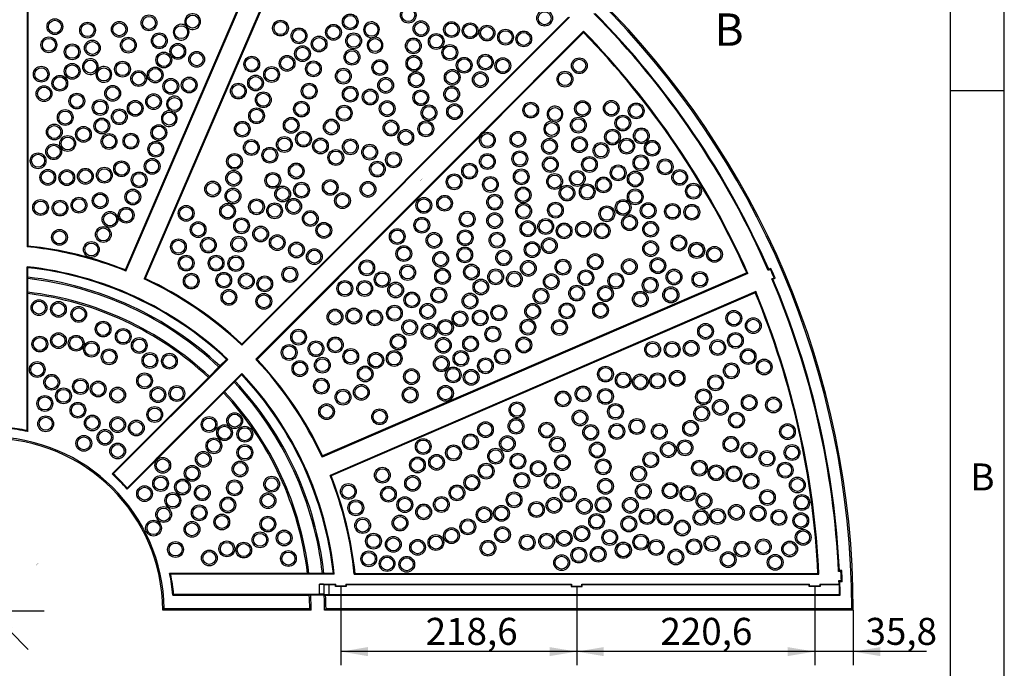
# Paper-space layout 'Layout1' of a CAD drawing. Units: millimetres. Extents: x 15 to 415, y 5 to 292.
# Drawn here: x 324 to 415, y 95 to 155 of the extents above; entities that cross this region are included whole.
import ezdxf
from ezdxf.enums import TextEntityAlignment as Align
from ezdxf.lldxf.tags import DXFTag

# ---------------------------------------------------------------- set-up
doc = ezdxf.new("R2010")
doc.units = ezdxf.units.MM
doc.layers.add('200793_-_TRÆHULS', color=7, linetype='Continuous')
doc.layers.add('Default', color=7, linetype='Continuous')
doc.styles.add('SEACAD_Solid_Edge_ISO', font='seiso.ttf')
tags = doc.linetypes.add('CENTER2', pattern=[28.575, 19.05, -3.175, 3.175, -3.175]).pattern_tags.tags
tags[10:11] = [DXFTag(74, 4), DXFTag(75, 0), DXFTag(340, '0'), DXFTag(46, 0.0), DXFTag(50, 0.0), DXFTag(44, 0.0), DXFTag(45, 0.0)]
tags[8:9] = [DXFTag(74, 4), DXFTag(75, 0), DXFTag(340, '0'), DXFTag(46, 0.0), DXFTag(50, 0.0), DXFTag(44, 0.0), DXFTag(45, 0.0)]
tags[6:7] = [DXFTag(74, 4), DXFTag(75, 0), DXFTag(340, '0'), DXFTag(46, 0.0), DXFTag(50, 0.0), DXFTag(44, 0.0), DXFTag(45, 0.0)]
tags[4:5] = [DXFTag(74, 4), DXFTag(75, 0), DXFTag(340, '0'), DXFTag(46, 0.0), DXFTag(50, 0.0), DXFTag(44, 0.0), DXFTag(45, 0.0)]
doc.dimstyles.new('ISO', dxfattribs={"dimtxt": 2.5, "dimasz": 2.5, "dimexe": 1.25, "dimexo": 0, "dimgap": 1.25, "dimtad": 1, "dimlfac": 10, "dimtxsty": 'SEACAD_Solid_Edge_ISO', "dimblk1": '_SE_FILLED', "dimblk2": '_SE_FILLED', "dimsah": 1, "dimcen": 1.25, "dimadec": 0, "dimazin": 0, "dimtfac": 1, "dimtofl": 0, "dimtmove": 0, "dimatfit": 3, "dimfxl": 0, "dimtolj": 1, "dimarcsym": 0})

# ---------------------------------------------------------------- blocks, each defined once
blk = doc.blocks.new('SE11')
at = {"layer": '200793_-_TRÆHULS', "color": 7, "linetype": 'Continuous'}
for p, q in [((324.424, 177.085), (324.424, 134.031)), ((324.503, 177.003), (324.503, 134.102)), ((333.542, 131.886), (350.493, 171.195)), ((333.584, 131.785), (350.596, 171.237)), ((352.289, 170.508), (335.276, 131.055)), ((352.329, 170.403), (335.378, 131.094)), ((344.327, 125.021), (374.597, 155.291)), ((344.329, 124.912), (374.709, 155.292)), ((339.163, 154.472), (339.308, 154.314)), ((345.741, 123.607), (376.011, 153.877)), ((356.469, 153.406), (356.556, 153.426)), ((366.701, 144.678), (376.012, 153.989)), ((376.012, 153.989), (376.011, 153.877)), ((330.856, 150.25), (330.975, 150.456)), ((337.699, 146.627), (337.986, 146.525)), ((373.392, 145.585), (373.012, 145.672)), ((345.632, 123.609), (366.318, 144.295)), ((324.424, 134.031), (324.503, 134.102)), ((330.149, 132.948), (330.155, 132.946)), ((324.424, 132.179), (324.503, 132.091)), ((324.424, 117.015), (324.424, 132.179)), ((324.503, 131.217), (324.503, 132.091)), ((333.584, 131.785), (333.542, 131.886)), ((391.228, 131.569), (351.775, 114.556)), ((391.124, 131.609), (351.814, 114.658)), ((391.228, 131.569), (391.124, 131.609)), ((393.163, 131.944), (393.122, 131.841)), ((393.325, 131.928), (393.122, 131.841)), ((393.366, 132.032), (393.163, 131.944)), ((393.325, 131.928), (393.366, 132.032)), ((324.5, 129.689), (324.5, 131.223)), ((324.5, 131.223), (324.503, 131.217)), ((335.276, 131.055), (335.378, 131.094)), ((393.456, 131.067), (393.659, 131.155)), ((393.456, 131.067), (393.559, 131.026)), ((393.559, 131.026), (393.762, 131.113)), ((393.659, 131.155), (393.762, 131.113)), ((324.503, 129.694), (324.5, 129.689)), ((324.503, 116.919), (324.503, 129.694)), ((391.957, 129.876), (352.505, 112.864)), ((391.916, 129.773), (352.606, 112.822)), ((391.957, 129.876), (391.916, 129.773)), ((344.329, 124.912), (344.327, 125.021)), ((343.025, 123.608), (332.41, 112.993)), ((342.912, 123.606), (342.298, 122.992)), ((343.025, 123.608), (342.912, 123.606)), ((345.632, 123.609), (345.741, 123.607)), ((336.559, 114.536), (344.328, 122.305)), ((342.304, 122.993), (341.226, 121.916)), ((342.298, 122.992), (342.304, 122.993)), ((344.328, 122.305), (344.326, 122.192)), ((341.228, 121.922), (332.296, 112.99)), ((341.226, 121.916), (341.228, 121.922)), ((342.636, 120.506), (343.713, 121.584)), ((343.712, 121.578), (344.326, 122.192)), ((343.713, 121.584), (343.712, 121.578)), ((333.71, 111.576), (342.642, 120.507)), ((342.642, 120.507), (342.636, 120.506)), ((324.424, 117.015), (324.503, 116.919)), ((333.713, 111.69), (336.255, 114.232)), ((351.775, 114.556), (351.814, 114.658)), ((332.41, 112.993), (332.296, 112.99)), ((352.505, 112.864), (352.606, 112.822)), ((333.713, 111.69), (333.71, 111.576)), ((399.713, 104.038), (399.639, 103.957)), ((399.935, 104.046), (399.713, 104.038)), ((399.86, 103.965), (399.935, 104.046)), ((350.414, 103.783), (337.639, 103.783)), ((337.735, 103.704), (337.639, 103.783)), ((352.899, 103.704), (337.735, 103.704)), ((350.409, 103.78), (350.414, 103.783)), ((351.943, 103.78), (350.409, 103.78)), ((352.811, 103.783), (351.937, 103.783)), ((351.937, 103.783), (351.943, 103.78)), ((352.899, 103.704), (352.811, 103.783)), ((354.751, 103.704), (354.822, 103.783)), ((354.751, 103.704), (397.805, 103.704)), ((354.822, 103.783), (397.723, 103.783)), ((397.805, 103.704), (397.723, 103.783)), ((399.86, 103.965), (399.639, 103.957)), ((351.534, 102.783), (353.035, 102.783)), ((351.534, 101.861), (351.534, 102.783)), ((351.967, 101.848), (351.967, 102.77)), ((352.4, 102.757), (353.008, 102.757)), ((352.4, 102.757), (352.4, 101.835)), ((353.035, 102.783), (353.008, 102.757)), ((353.008, 102.583), (353.008, 102.757)), ((353.008, 102.583), (353.035, 102.609)), ((354.008, 102.583), (353.008, 102.583)), ((353.035, 102.609), (353.035, 102.783)), ((353.982, 102.609), (353.035, 102.609)), ((353.982, 102.783), (374.893, 102.783)), ((353.982, 102.783), (353.982, 102.609)), ((354.008, 102.757), (353.982, 102.783)), ((354.008, 102.583), (353.982, 102.609)), ((354.008, 102.757), (374.867, 102.757)), ((354.008, 102.757), (354.008, 102.583)), ((374.867, 102.757), (374.893, 102.783)), ((374.867, 102.757), (374.867, 102.583)), ((374.867, 102.583), (374.893, 102.609)), ((374.867, 102.583), (375.867, 102.583)), ((374.893, 102.783), (374.893, 102.609)), ((374.893, 102.609), (375.841, 102.609)), ((375.841, 102.783), (396.95, 102.783)), ((375.841, 102.783), (375.867, 102.757)), ((375.841, 102.609), (375.841, 102.783)), ((375.867, 102.583), (375.841, 102.609)), ((375.867, 102.757), (396.923, 102.757)), ((375.867, 102.583), (375.867, 102.757)), ((396.95, 102.783), (396.923, 102.757)), ((396.923, 102.583), (396.923, 102.757)), ((396.923, 102.583), (396.95, 102.609)), ((397.923, 102.583), (396.923, 102.583)), ((396.95, 102.609), (396.95, 102.783)), ((397.897, 102.609), (396.95, 102.609)), ((397.897, 102.783), (399.685, 102.783)), ((397.897, 102.783), (397.897, 102.609)), ((397.923, 102.757), (397.897, 102.783)), ((397.923, 102.583), (397.897, 102.609)), ((397.923, 102.757), (399.712, 102.757)), ((397.923, 102.757), (397.923, 102.583)), ((399.673, 103.115), (399.895, 103.123)), ((399.673, 103.115), (399.755, 103.039)), ((399.712, 102.757), (399.685, 102.783)), ((399.755, 103.039), (399.976, 103.047)), ((399.895, 103.123), (399.976, 103.047)), ((338.008, 101.861), (337.937, 101.783)), ((337.937, 101.783), (350.584, 101.783)), ((338.008, 101.861), (351.534, 101.861)), ((350.578, 101.786), (352.103, 101.786)), ((350.584, 101.783), (350.578, 101.786)), ((352.103, 101.786), (352.098, 101.783)), ((352.098, 101.783), (399.789, 101.783)), ((352.4, 101.835), (399.735, 101.835)), ((399.735, 101.835), (399.789, 101.783)), ((337.133, 100.514), (337.003, 100.383)), ((350.621, 100.514), (337.133, 100.514)), ((400.871, 100.514), (352.133, 100.514)), ((400.871, 100.514), (401.003, 100.383)), ((350.753, 100.383), (337.003, 100.383)), ((401.003, 100.383), (352.003, 100.383))]:
    blk.add_line(p, q, dxfattribs=at)
for centre, radius in [((359.756, 155.483), 0.731), ((359.756, 155.483), 0.6), ((327.005, 154.411), 0.731), ((335.723, 154.766), 0.731), ((335.723, 154.766), 0.6), ((339.769, 154.882), 0.6), ((354.378, 154.857), 0.731), ((354.378, 154.857), 0.6), ((372.397, 155.199), 0.731), ((372.397, 155.199), 0.6), ((327.005, 154.411), 0.6), ((330.032, 154.095), 0.731), ((330.032, 154.095), 0.6), ((332.971, 154.169), 0.731), ((332.971, 154.169), 0.6), ((338.703, 153.904), 0.6), ((347.912, 154.282), 0.731), ((347.912, 154.282), 0.6), ((349.632, 153.56), 0.731), ((352.823, 153.896), 0.731), ((352.823, 153.896), 0.6), ((356.348, 154.127), 0.6), ((360.934, 154.225), 0.731), ((360.934, 154.225), 0.6), ((363.764, 154.145), 0.731), ((363.764, 154.145), 0.6), ((365.488, 154.037), 0.731), ((365.488, 154.037), 0.6), ((367.05, 153.822), 0.731), ((367.05, 153.822), 0.6), ((326.446, 152.732), 0.731), ((326.446, 152.732), 0.6), ((333.815, 152.704), 0.731), ((336.678, 153.109), 0.731), ((336.678, 153.109), 0.6), ((349.632, 153.56), 0.6), ((351.488, 152.807), 0.731), ((351.488, 152.807), 0.6), ((354.696, 153.103), 0.731), ((354.696, 153.103), 0.6), ((360.224, 152.633), 0.731), ((362.348, 153.045), 0.731), ((362.348, 153.045), 0.6), ((368.774, 153.444), 0.731), ((368.774, 153.444), 0.6), ((370.458, 153.28), 0.731), ((370.458, 153.28), 0.6), ((328.604, 152.084), 0.731), ((328.604, 152.084), 0.6), ((330.478, 152.442), 0.731), ((330.478, 152.442), 0.6), ((333.815, 152.704), 0.6), ((338.392, 152.125), 0.731), ((338.392, 152.125), 0.6), ((349.956, 151.916), 0.731), ((349.956, 151.916), 0.6), ((356.676, 152.705), 0.6), ((360.224, 152.633), 0.6), ((363.605, 152.022), 0.731), ((363.605, 152.022), 0.6), ((337.104, 151.325), 0.731), ((337.104, 151.325), 0.6), ((340.144, 151.393), 0.731), ((340.144, 151.393), 0.6), ((345.248, 150.949), 0.731), ((345.248, 150.949), 0.6), ((348.522, 151.024), 0.731), ((348.522, 151.024), 0.6), ((354.537, 151.587), 0.731), ((354.537, 151.587), 0.6), ((360.278, 151.015), 0.731), ((360.278, 151.015), 0.6), ((364.941, 150.842), 0.731), ((366.903, 151.123), 0.731), ((366.903, 151.123), 0.6), ((368.519, 150.8), 0.731), ((375.61, 150.797), 0.731), ((325.739, 150.013), 0.731), ((325.739, 150.013), 0.6), ((328.608, 150.281), 0.731), ((328.608, 150.281), 0.6), ((330.29, 150.714), 0.6), ((331.54, 149.992), 0.6), ((333.269, 150.481), 0.731), ((333.269, 150.481), 0.6), ((336.305, 149.944), 0.731), ((347.088, 149.985), 0.731), ((347.088, 149.985), 0.6), ((350.963, 150.505), 0.731), ((350.963, 150.505), 0.6), ((357.113, 150.626), 0.731), ((357.113, 150.626), 0.6), ((364.941, 150.842), 0.6), ((368.519, 150.8), 0.6), ((375.61, 150.797), 0.6), ((327.455, 149.174), 0.731), ((327.455, 149.174), 0.6), ((334.767, 149.607), 0.731), ((334.767, 149.607), 0.6), ((336.305, 149.944), 0.6), ((339.451, 149.008), 0.731), ((345.605, 149.193), 0.731), ((345.605, 149.193), 0.6), ((353.74, 149.832), 0.731), ((353.74, 149.832), 0.6), ((357.66, 148.985), 0.731), ((360.494, 149.505), 0.731), ((360.494, 149.505), 0.6), ((363.833, 149.721), 0.731), ((363.833, 149.721), 0.6), ((366.433, 149.505), 0.731), ((366.433, 149.505), 0.6), ((374.277, 149.555), 0.731), ((374.277, 149.555), 0.6), ((325.997, 148.216), 0.731), ((325.997, 148.216), 0.6), ((332.362, 148.245), 0.731), ((332.362, 148.245), 0.6), ((337.747, 148.886), 0.731), ((337.747, 148.886), 0.6), ((339.451, 149.008), 0.6), ((344.01, 148.448), 0.731), ((344.01, 148.448), 0.6), ((350.575, 148.449), 0.731), ((350.575, 148.449), 0.6), ((354.378, 148.158), 0.731), ((354.378, 148.158), 0.6), ((357.66, 148.985), 0.6), ((363.779, 148.157), 0.731), ((363.779, 148.157), 0.6), ((329.034, 147.524), 0.731), ((329.034, 147.524), 0.6), ((336.152, 147.468), 0.731), ((336.152, 147.468), 0.6), ((338.083, 147.25), 0.6), ((346.318, 147.647), 0.731), ((346.318, 147.647), 0.6), ((356.223, 147.896), 0.731), ((356.223, 147.896), 0.6), ((360.925, 147.834), 0.731), ((360.925, 147.834), 0.6), ((331.197, 146.928), 0.731), ((331.197, 146.928), 0.6), ((334.449, 146.848), 0.731), ((334.449, 146.848), 0.6), ((349.854, 146.783), 0.731), ((349.854, 146.783), 0.6), ((353.82, 146.403), 0.731), ((353.82, 146.403), 0.6), ((357.8, 146.819), 0.731), ((357.8, 146.819), 0.6), ((361.679, 146.431), 0.731), ((361.679, 146.431), 0.6), ((364.049, 146.539), 0.731), ((364.049, 146.539), 0.6), ((371.107, 146.69), 0.731), ((371.107, 146.69), 0.6), ((375.908, 146.826), 0.731), ((375.908, 146.826), 0.6), ((378.571, 146.849), 0.731), ((378.571, 146.849), 0.6), ((380.883, 146.615), 0.731), ((380.883, 146.615), 0.6), ((327.96, 146.001), 0.731), ((327.96, 146.001), 0.6), ((332.978, 146.072), 0.731), ((332.978, 146.072), 0.6), ((337.602, 145.903), 0.6), ((345.695, 146.165), 0.731), ((345.695, 146.165), 0.6), ((373.359, 146.315), 0.6), ((375.516, 145.294), 0.731), ((379.644, 145.487), 0.731), ((379.644, 145.487), 0.6), ((326.946, 144.657), 0.731), ((326.946, 144.657), 0.6), ((329.648, 144.444), 0.731), ((331.352, 145.22), 0.731), ((331.352, 145.22), 0.6), ((336.641, 144.604), 0.731), ((336.641, 144.604), 0.6), ((344.37, 144.917), 0.731), ((344.37, 144.917), 0.6), ((348.91, 145.283), 0.731), ((348.91, 145.283), 0.6), ((352.625, 145.127), 0.731), ((352.625, 145.127), 0.6), ((358.159, 145.025), 0.731), ((358.159, 145.025), 0.6), ((361.384, 144.953), 0.731), ((361.384, 144.953), 0.6), ((373.045, 144.941), 0.6), ((375.516, 145.294), 0.6), ((328.192, 143.597), 0.731), ((328.192, 143.597), 0.6), ((329.648, 144.444), 0.6), ((332.021, 143.786), 0.731), ((332.021, 143.786), 0.6), ((334.047, 143.819), 0.731), ((334.047, 143.819), 0.6), ((348.272, 143.505), 0.731), ((350.05, 144.003), 0.731), ((350.05, 144.003), 0.6), ((359.521, 144.164), 0.731), ((359.521, 144.164), 0.6), ((367.089, 143.908), 0.731), ((367.089, 143.908), 0.6), ((369.92, 143.986), 0.731), ((369.92, 143.986), 0.6), ((375.633, 143.489), 0.731), ((378.687, 144.191), 0.731), ((378.687, 144.191), 0.6), ((381.356, 144.3), 0.731), ((381.356, 144.3), 0.6), ((326.894, 142.833), 0.731), ((326.894, 142.833), 0.6), ((336.353, 143.064), 0.731), ((336.353, 143.064), 0.6), ((345.214, 143.22), 0.731), ((345.214, 143.22), 0.6), ((348.272, 143.505), 0.6), ((351.615, 143.362), 0.731), ((351.615, 143.362), 0.6), ((354.389, 143.291), 0.731), ((354.389, 143.291), 0.6), ((356.18, 142.792), 0.731), ((356.18, 142.792), 0.6), ((372.849, 143.331), 0.731), ((372.849, 143.331), 0.6), ((375.633, 143.489), 0.6), ((377.618, 142.951), 0.731), ((377.618, 142.951), 0.6), ((380.003, 143.344), 0.731), ((380.003, 143.344), 0.6), ((382.367, 143.156), 0.731), ((382.367, 143.156), 0.6), ((325.444, 141.993), 0.731), ((325.444, 141.993), 0.6), ((343.649, 141.938), 0.731), ((343.649, 141.938), 0.6), ((346.921, 142.508), 0.731), ((346.921, 142.508), 0.6), ((353.038, 142.294), 0.731), ((353.038, 142.294), 0.6), ((358.385, 142.08), 0.731), ((358.385, 142.08), 0.6), ((367.089, 141.922), 0.731), ((367.089, 141.922), 0.6), ((370.096, 142.18), 0.731), ((370.096, 142.18), 0.6), ((372.928, 141.643), 0.731), ((376.548, 141.654), 0.731), ((381.318, 141.806), 0.731), ((381.318, 141.806), 0.6), ((333.183, 141.259), 0.731), ((333.183, 141.259), 0.6), ((336.017, 141.476), 0.731), ((336.017, 141.476), 0.6), ((349.373, 141.055), 0.731), ((349.373, 141.055), 0.6), ((356.891, 141.226), 0.731), ((356.891, 141.226), 0.6), ((365.436, 141.04), 0.731), ((365.436, 141.04), 0.6), ((372.928, 141.643), 0.6), ((376.548, 141.654), 0.6), ((379.207, 140.875), 0.731), ((379.207, 140.875), 0.6), ((383.566, 141.431), 0.731), ((383.566, 141.431), 0.6), ((326.342, 140.461), 0.731), ((326.342, 140.461), 0.6), ((328.103, 140.428), 0.731), ((328.103, 140.428), 0.6), ((329.829, 140.561), 0.731), ((329.829, 140.561), 0.6), ((331.589, 140.661), 0.731), ((331.589, 140.661), 0.6), ((334.815, 140.225), 0.731), ((334.815, 140.225), 0.6), ((343.578, 140.372), 0.731), ((343.578, 140.372), 0.6), ((347.201, 140.175), 0.731), ((347.201, 140.175), 0.6), ((364.004, 140.048), 0.731), ((364.004, 140.048), 0.6), ((370.228, 140.506), 0.731), ((370.228, 140.506), 0.6), ((373.32, 140.073), 0.731), ((373.32, 140.073), 0.6), ((375.422, 140.358), 0.731), ((375.422, 140.358), 0.6), ((380.793, 140.305), 0.731), ((380.793, 140.305), 0.6), ((384.914, 140.455), 0.731), ((384.914, 140.455), 0.6), ((341.631, 139.384), 0.731), ((341.631, 139.384), 0.6), ((348.111, 138.921), 0.731), ((349.864, 139.272), 0.731), ((349.864, 139.272), 0.6), ((352.525, 139.53), 0.731), ((352.525, 139.53), 0.6), ((356.023, 139.355), 0.731), ((356.023, 139.355), 0.6), ((367.368, 139.801), 0.731), ((367.368, 139.801), 0.6), ((374.465, 139.005), 0.731), ((376.343, 139.122), 0.731), ((376.343, 139.122), 0.6), ((377.855, 139.759), 0.731), ((377.855, 139.759), 0.6), ((386.188, 139.18), 0.731), ((386.188, 139.18), 0.6), ((331.196, 138.305), 0.731), ((331.196, 138.305), 0.6), ((334.229, 138.637), 0.731), ((334.229, 138.637), 0.6), ((343.507, 138.734), 0.731), ((343.507, 138.734), 0.6), ((348.111, 138.921), 0.6), ((353.662, 138.304), 0.731), ((353.662, 138.304), 0.6), ((363.123, 138.062), 0.731), ((367.764, 138.17), 0.731), ((367.764, 138.17), 0.6), ((370.404, 138.831), 0.731), ((370.404, 138.831), 0.6), ((374.465, 139.005), 0.6), ((380.793, 138.655), 0.731), ((380.793, 138.655), 0.6), ((325.676, 137.667), 0.731), ((325.676, 137.667), 0.6), ((327.48, 137.614), 0.731), ((327.48, 137.614), 0.6), ((329.232, 137.88), 0.731), ((329.232, 137.88), 0.6), ((339.166, 137.127), 0.731), ((343.009, 137.31), 0.731), ((343.009, 137.31), 0.6), ((345.688, 137.735), 0.731), ((345.688, 137.735), 0.6), ((347.367, 137.363), 0.731), ((347.367, 137.363), 0.6), ((349.136, 137.781), 0.731), ((349.136, 137.781), 0.6), ((361.199, 137.864), 0.731), ((361.199, 137.864), 0.6), ((363.123, 138.062), 0.6), ((370.448, 137.333), 0.731), ((370.448, 137.333), 0.6), ((373.395, 137.427), 0.731), ((373.395, 137.427), 0.6), ((378.159, 137.086), 0.731), ((379.672, 137.663), 0.731), ((379.672, 137.663), 0.6), ((381.992, 137.38), 0.731), ((381.992, 137.38), 0.6), ((384.24, 137.305), 0.731), ((384.24, 137.305), 0.6), ((386.038, 137.23), 0.731), ((386.038, 137.23), 0.6), ((332.115, 136.568), 0.731), ((332.115, 136.568), 0.6), ((333.604, 136.953), 0.731), ((333.604, 136.953), 0.6), ((339.166, 137.127), 0.6), ((350.673, 136.642), 0.731), ((350.673, 136.642), 0.6), ((365.212, 136.584), 0.731), ((365.212, 136.584), 0.6), ((367.764, 136.452), 0.731), ((367.764, 136.452), 0.6), ((378.159, 137.086), 0.6), ((380.263, 136.261), 0.731), ((340.277, 135.618), 0.731), ((340.277, 135.618), 0.6), ((344.304, 135.975), 0.731), ((344.304, 135.975), 0.6), ((351.925, 135.559), 0.731), ((351.925, 135.559), 0.6), ((361.009, 136.027), 0.731), ((361.009, 136.027), 0.6), ((370.844, 135.703), 0.731), ((370.844, 135.703), 0.6), ((372.494, 135.905), 0.731), ((372.494, 135.905), 0.6), ((374.198, 135.5), 0.731), ((374.198, 135.5), 0.6), ((375.998, 135.644), 0.731), ((375.998, 135.644), 0.6), ((377.727, 135.5), 0.731), ((377.727, 135.5), 0.6), ((380.263, 136.261), 0.6), ((382.217, 135.654), 0.731), ((382.217, 135.654), 0.6), ((327.427, 134.903), 0.731), ((327.427, 134.903), 0.6), ((331.49, 135.173), 0.731), ((331.49, 135.173), 0.6), ((346.078, 135.212), 0.731), ((346.078, 135.212), 0.6), ((347.613, 134.412), 0.731), ((358.735, 134.976), 0.731), ((358.735, 134.976), 0.6), ((362.146, 134.626), 0.731), ((362.146, 134.626), 0.6), ((365.036, 134.866), 0.731), ((365.036, 134.866), 0.6), ((367.984, 134.646), 0.731), ((367.984, 134.646), 0.6), ((384.839, 134.379), 0.731), ((330.385, 133.778), 0.731), ((330.385, 133.778), 0.6), ((338.452, 134.03), 0.731), ((338.452, 134.03), 0.6), ((341.229, 134.188), 0.731), ((341.229, 134.188), 0.6), ((344.035, 134.271), 0.731), ((344.035, 134.271), 0.6), ((347.613, 134.412), 0.6), ((349.394, 133.736), 0.731), ((349.394, 133.736), 0.6), ((371.244, 133.769), 0.731), ((371.244, 133.769), 0.6), ((372.829, 134.13), 0.731), ((372.829, 134.13), 0.6), ((382.217, 133.854), 0.731), ((382.217, 133.854), 0.6), ((384.839, 134.379), 0.6), ((386.488, 133.704), 0.749), ((386.488, 133.704), 0.617), ((386.488, 133.704), 0.6), ((339.166, 132.521), 0.731), ((341.942, 132.521), 0.731), ((351.052, 133.121), 0.731), ((351.052, 133.121), 0.6), ((359.347, 133.4), 0.731), ((359.347, 133.4), 0.6), ((362.759, 132.874), 0.731), ((362.759, 132.874), 0.6), ((364.992, 133.28), 0.731), ((364.992, 133.28), 0.6), ((368.6, 133.016), 0.731), ((368.6, 133.016), 0.6), ((377.086, 132.648), 0.731), ((377.086, 132.648), 0.6), ((388.136, 133.329), 0.731), ((388.136, 133.329), 0.6), ((339.166, 132.521), 0.6), ((341.942, 132.521), 0.6), ((343.767, 132.478), 0.731), ((343.767, 132.478), 0.6), ((355.91, 132.082), 0.731), ((355.91, 132.082), 0.6), ((359.697, 131.648), 0.731), ((365.608, 131.694), 0.731), ((370.884, 132.038), 0.731), ((370.884, 132.038), 0.6), ((374.093, 132.138), 0.731), ((374.093, 132.138), 0.6), ((380.246, 132.185), 0.731), ((380.246, 132.185), 0.6), ((382.891, 132.279), 0.731), ((382.891, 132.279), 0.6), ((339.642, 130.853), 0.731), ((339.642, 130.853), 0.6), ((342.656, 130.933), 0.731), ((342.656, 130.933), 0.6), ((344.752, 130.864), 0.731), ((344.752, 130.864), 0.6), ((348.78, 131.461), 0.731), ((348.78, 131.461), 0.6), ((357.333, 130.997), 0.731), ((357.333, 130.997), 0.6), ((359.697, 131.648), 0.6), ((362.934, 131.298), 0.731), ((362.934, 131.298), 0.6), ((365.608, 131.694), 0.6), ((367.859, 131.245), 0.731), ((367.859, 131.245), 0.6), ((369.588, 131.029), 0.731), ((369.588, 131.029), 0.6), ((373.01, 130.799), 0.731), ((376.218, 131.162), 0.731), ((376.218, 131.162), 0.6), ((378.998, 130.878), 0.731), ((378.998, 130.878), 0.6), ((384.39, 131.228), 0.731), ((384.39, 131.228), 0.6), ((386.787, 131.003), 0.731), ((386.787, 131.003), 0.6), ((346.454, 130.595), 0.731), ((346.454, 130.595), 0.6), ((353.876, 130.17), 0.731), ((353.876, 130.17), 0.6), ((355.719, 130.17), 0.731), ((355.719, 130.17), 0.6), ((358.585, 130.028), 0.731), ((358.585, 130.028), 0.6), ((366.49, 130.308), 0.731), ((366.49, 130.308), 0.6), ((373.01, 130.799), 0.6), ((382.176, 130.48), 0.731), ((382.176, 130.48), 0.6), ((343.132, 129.344), 0.731), ((343.132, 129.344), 0.6), ((346.364, 128.981), 0.731), ((360.089, 129.11), 0.731), ((360.089, 129.11), 0.6), ((362.584, 129.546), 0.731), ((362.584, 129.546), 0.6), ((365.482, 129.009), 0.731), ((365.482, 129.009), 0.6), ((372.055, 129.46), 0.731), ((372.055, 129.46), 0.6), ((375.366, 129.742), 0.731), ((375.366, 129.742), 0.6), ((378.033, 129.685), 0.731), ((378.033, 129.685), 0.6), ((381.268, 129.174), 0.731), ((381.268, 129.174), 0.6), ((384.09, 129.578), 0.749), ((384.09, 129.578), 0.617), ((384.09, 129.578), 0.6), ((325.525, 128.398), 0.731), ((325.525, 128.398), 0.6), ((327.329, 128.241), 0.731), ((327.329, 128.241), 0.6), ((346.364, 128.981), 0.6), ((361.549, 128.054), 0.731), ((371.291, 128.057), 0.731), ((374.458, 128.094), 0.731), ((374.458, 128.094), 0.6), ((377.579, 128.151), 0.731), ((377.579, 128.151), 0.6), ((329.212, 127.77), 0.731), ((329.212, 127.77), 0.6), ((352.962, 127.532), 0.731), ((352.962, 127.532), 0.6), ((354.711, 127.62), 0.731), ((354.711, 127.62), 0.6), ((356.636, 127.445), 0.731), ((356.636, 127.445), 0.6), ((358.473, 127.882), 0.731), ((358.473, 127.882), 0.6), ((361.549, 128.054), 0.6), ((364.546, 127.367), 0.731), ((364.546, 127.367), 0.6), ((366.427, 127.456), 0.731), ((366.427, 127.456), 0.6), ((368.146, 127.921), 0.731), ((368.146, 127.921), 0.6), ((371.291, 128.057), 0.6), ((389.934, 127.402), 0.731), ((389.934, 127.402), 0.6), ((331.472, 126.41), 0.731), ((331.472, 126.41), 0.6), ((359.888, 126.559), 0.731), ((359.888, 126.559), 0.6), ((361.68, 126.201), 0.731), ((363.202, 126.559), 0.731), ((363.202, 126.559), 0.6), ((370.845, 126.591), 0.731), ((370.845, 126.591), 0.6), ((373.777, 126.56), 0.731), ((373.777, 126.56), 0.6), ((387.312, 126.202), 0.731), ((391.733, 126.727), 0.731), ((391.733, 126.727), 0.6), ((327.329, 125.335), 0.731), ((333.337, 125.729), 0.731), ((333.337, 125.729), 0.6), ((349.588, 125.663), 0.731), ((349.588, 125.663), 0.6), ((358.814, 125.214), 0.731), ((361.68, 126.201), 0.6), ((367.591, 125.932), 0.731), ((367.591, 125.932), 0.6), ((387.312, 126.202), 0.6), ((390.08, 125.358), 0.731), ((390.08, 125.358), 0.6), ((325.603, 125.021), 0.731), ((325.603, 125.021), 0.6), ((327.329, 125.335), 0.6), ((328.977, 125.099), 0.731), ((328.977, 125.099), 0.6), ((330.389, 124.549), 0.731), ((330.389, 124.549), 0.6), ((334.821, 124.887), 0.731), ((334.821, 124.887), 0.6), ((351.201, 124.587), 0.731), ((351.201, 124.587), 0.6), ((352.992, 124.945), 0.731), ((352.992, 124.945), 0.6), ((358.814, 125.214), 0.6), ((363.009, 124.901), 0.731), ((363.009, 124.901), 0.6), ((365.531, 125.035), 0.731), ((365.531, 125.035), 0.6), ((370.463, 124.933), 0.731), ((370.463, 124.933), 0.6), ((382.403, 124.515), 0.731), ((382.403, 124.515), 0.6), ((384.219, 124.515), 0.731), ((384.219, 124.515), 0.6), ((385.978, 124.628), 0.731), ((385.978, 124.628), 0.6), ((388.436, 124.702), 0.731), ((388.436, 124.702), 0.6), ((332.036, 123.843), 0.731), ((332.036, 123.843), 0.6), ((335.811, 123.5), 0.731), ((337.618, 123.436), 0.731), ((348.716, 124.246), 0.731), ((348.716, 124.246), 0.6), ((354.425, 123.869), 0.731), ((354.425, 123.869), 0.6), ((356.754, 123.511), 0.731), ((358.455, 123.69), 0.731), ((358.455, 123.69), 0.6), ((364.635, 123.69), 0.731), ((364.635, 123.69), 0.6), ((368.487, 123.869), 0.731), ((368.487, 123.869), 0.6), ((391.254, 123.862), 0.731), ((391.254, 123.862), 0.6), ((325.368, 122.664), 0.731), ((325.368, 122.664), 0.6), ((335.811, 123.5), 0.6), ((337.618, 123.436), 0.6), ((349.712, 122.75), 0.731), ((349.712, 122.75), 0.6), ((351.795, 123.068), 0.731), ((351.795, 123.068), 0.6), ((356.754, 123.511), 0.6), ((362.821, 123.201), 0.731), ((362.821, 123.201), 0.6), ((366.908, 123.012), 0.731), ((366.908, 123.012), 0.6), ((389.696, 122.548), 0.731), ((392.749, 122.9), 0.731), ((392.749, 122.9), 0.6), ((335.316, 121.618), 0.731), ((355.768, 122.255), 0.731), ((355.768, 122.255), 0.6), ((360.054, 122.005), 0.731), ((360.054, 122.005), 0.6), ((363.919, 122.166), 0.731), ((363.919, 122.166), 0.6), ((365.587, 121.942), 0.731), ((365.587, 121.942), 0.6), ((378.033, 122.242), 0.731), ((378.033, 122.242), 0.6), ((379.679, 121.674), 0.731), ((382.857, 121.617), 0.731), ((384.673, 121.845), 0.731), ((384.673, 121.845), 0.6), ((389.696, 122.548), 0.6), ((326.702, 121.486), 0.731), ((326.702, 121.486), 0.6), ((329.369, 121.094), 0.731), ((329.369, 121.094), 0.6), ((331.016, 120.858), 0.731), ((331.016, 120.858), 0.6), ((335.316, 121.618), 0.6), ((351.704, 121.118), 0.731), ((351.704, 121.118), 0.6), ((379.679, 121.674), 0.6), ((381.268, 121.504), 0.731), ((381.268, 121.504), 0.6), ((382.857, 121.617), 0.6), ((388.237, 121.431), 0.731), ((388.237, 121.431), 0.6), ((327.8, 120.23), 0.731), ((327.8, 120.23), 0.6), ((332.821, 120.308), 0.731), ((332.821, 120.308), 0.6), ((336.553, 120.331), 0.731), ((336.553, 120.331), 0.6), ((338.303, 120.442), 0.731), ((338.303, 120.442), 0.6), ((353.708, 120.103), 0.731), ((353.708, 120.103), 0.6), ((355.41, 120.551), 0.731), ((355.41, 120.551), 0.6), ((359.928, 120.305), 0.731), ((359.928, 120.305), 0.6), ((363.202, 120.462), 0.731), ((363.202, 120.462), 0.6), ((374.092, 119.942), 0.731), ((374.092, 119.942), 0.6), ((375.949, 120.406), 0.731), ((375.949, 120.406), 0.6), ((378.038, 120.174), 0.731), ((378.038, 120.174), 0.6), ((387.121, 120.142), 0.731), ((387.121, 120.142), 0.6), ((326.074, 119.523), 0.731), ((326.074, 119.523), 0.6), ((329.134, 118.894), 0.731), ((369.83, 118.937), 0.731), ((388.678, 119.164), 0.731), ((388.678, 119.164), 0.6), ((391.359, 119.594), 0.731), ((391.359, 119.594), 0.6), ((393.611, 119.379), 0.731), ((393.611, 119.379), 0.6), ((329.134, 118.894), 0.6), ((336.256, 118.498), 0.731), ((336.256, 118.498), 0.6), ((343.669, 117.932), 0.731), ((352.186, 118.758), 0.731), ((352.186, 118.758), 0.6), ((357.099, 118.291), 0.731), ((357.099, 118.291), 0.6), ((369.83, 118.937), 0.6), ((375.674, 118.175), 0.731), ((375.674, 118.175), 0.6), ((378.966, 118.78), 0.731), ((378.966, 118.78), 0.6), ((386.95, 118.595), 0.731), ((386.95, 118.595), 0.6), ((390.179, 117.983), 0.731), ((326.153, 117.638), 0.731), ((326.153, 117.638), 0.6), ((330.467, 117.716), 0.731), ((330.467, 117.716), 0.6), ((332.821, 117.559), 0.731), ((332.821, 117.559), 0.6), ((334.547, 117.245), 0.731), ((334.547, 117.245), 0.6), ((341.293, 117.573), 0.731), ((341.293, 117.573), 0.6), ((343.669, 117.932), 0.6), ((366.908, 117.095), 0.731), ((369.741, 117.413), 0.731), ((369.741, 117.413), 0.6), ((372.58, 117.057), 0.731), ((380.939, 117.385), 0.731), ((380.939, 117.385), 0.6), ((385.92, 117.22), 0.731), ((385.92, 117.22), 0.6), ((390.179, 117.983), 0.6), ((331.644, 116.381), 0.731), ((331.644, 116.381), 0.6), ((342.728, 116.812), 0.731), ((342.728, 116.812), 0.6), ((344.612, 116.674), 0.731), ((344.612, 116.674), 0.6), ((366.908, 117.095), 0.6), ((372.58, 117.057), 0.6), ((376.663, 116.842), 0.731), ((376.663, 116.842), 0.6), ((379.082, 116.921), 0.731), ((379.082, 116.921), 0.6), ((383.028, 116.921), 0.731), ((383.028, 116.921), 0.6), ((394.898, 116.91), 0.731), ((394.898, 116.91), 0.6), ((329.683, 115.831), 0.731), ((329.683, 115.831), 0.6), ((341.743, 115.601), 0.731), ((341.743, 115.601), 0.6), ((361.142, 115.53), 0.731), ((361.142, 115.53), 0.6), ((365.524, 115.961), 0.731), ((365.524, 115.961), 0.6), ((368.935, 115.799), 0.731), ((368.935, 115.799), 0.6), ((373.569, 115.723), 0.731), ((373.569, 115.723), 0.6), ((377.265, 115.207), 0.731), ((383.86, 115.243), 0.731), ((385.405, 115.415), 0.731), ((385.405, 115.415), 0.6), ((389.662, 115.744), 0.731), ((389.662, 115.744), 0.6), ((391.336, 115.206), 0.731), ((332.821, 115.124), 0.731), ((332.821, 115.124), 0.6), ((340.758, 114.346), 0.731), ((344.612, 114.981), 0.731), ((344.612, 114.981), 0.6), ((363.952, 114.954), 0.731), ((363.952, 114.954), 0.6), ((367.851, 114.639), 0.731), ((367.851, 114.639), 0.6), ((377.265, 115.207), 0.6), ((382.229, 114.298), 0.731), ((383.86, 115.243), 0.6), ((391.336, 115.206), 0.6), ((393.01, 114.427), 0.731), ((393.01, 114.427), 0.6), ((395.327, 114.977), 0.731), ((395.327, 114.977), 0.6), ((336.998, 113.794), 0.731), ((336.998, 113.794), 0.6), ((340.758, 114.346), 0.6), ((344.161, 113.456), 0.731), ((360.605, 113.826), 0.731), ((360.605, 113.826), 0.6), ((362.381, 114.073), 0.731), ((362.381, 114.073), 0.6), ((369.92, 114.185), 0.731), ((369.92, 114.185), 0.6), ((371.801, 113.486), 0.731), ((371.801, 113.486), 0.6), ((374.041, 114.045), 0.731), ((374.041, 114.045), 0.6), ((377.823, 113.658), 0.731), ((377.823, 113.658), 0.6), ((382.229, 114.298), 0.6), ((386.741, 113.532), 0.731), ((386.741, 113.532), 0.6), ((394.684, 113.35), 0.731), ((339.728, 113.046), 0.731), ((339.728, 113.046), 0.6), ((344.161, 113.456), 0.6), ((357.35, 112.877), 0.731), ((357.35, 112.877), 0.6), ((366.971, 113.254), 0.731), ((366.971, 113.254), 0.6), ((381.113, 113.009), 0.731), ((381.113, 113.009), 0.6), ((388.286, 113.106), 0.731), ((388.286, 113.106), 0.6), ((389.937, 112.999), 0.731), ((389.937, 112.999), 0.6), ((394.684, 113.35), 0.6), ((336.8, 112.11), 0.731), ((336.8, 112.11), 0.6), ((338.832, 111.79), 0.731), ((338.832, 111.79), 0.6), ((343.653, 111.706), 0.731), ((343.653, 111.706), 0.6), ((347.093, 112.045), 0.731), ((347.093, 112.045), 0.6), ((360.157, 112.122), 0.731), ((360.157, 112.122), 0.6), ((365.65, 112.184), 0.731), ((365.65, 112.184), 0.6), ((370.278, 112.391), 0.731), ((370.278, 112.391), 0.6), ((373.109, 112.351), 0.731), ((373.109, 112.351), 0.6), ((378.038, 111.85), 0.731), ((378.038, 111.85), 0.6), ((391.53, 112.328), 0.731), ((391.53, 112.328), 0.6), ((395.82, 111.973), 0.731), ((395.82, 111.973), 0.6), ((335.316, 111.169), 0.731), ((335.316, 111.169), 0.6), ((340.665, 111.254), 0.731), ((340.665, 111.254), 0.6), ((354.206, 111.366), 0.731), ((354.206, 111.366), 0.6), ((357.916, 111.114), 0.731), ((357.916, 111.114), 0.6), ((364.267, 111.24), 0.731), ((364.267, 111.24), 0.6), ((374.592, 111.129), 0.731), ((374.592, 111.129), 0.6), ((381.542, 111.376), 0.731), ((381.542, 111.376), 0.6), ((384.024, 111.452), 0.731), ((384.024, 111.452), 0.6), ((385.675, 111.186), 0.731), ((385.675, 111.186), 0.6), ((393.043, 110.813), 0.731), ((393.043, 110.813), 0.6), ((337.937, 110.535), 0.731), ((337.937, 110.535), 0.6), ((343.033, 110.125), 0.731), ((343.033, 110.125), 0.6), ((346.755, 110.52), 0.731), ((346.755, 110.52), 0.6), ((354.898, 109.855), 0.731), ((354.898, 109.855), 0.6), ((359.441, 110.149), 0.731), ((359.441, 110.149), 0.6), ((362.821, 110.17), 0.731), ((362.821, 110.17), 0.6), ((369.562, 110.598), 0.731), ((369.562, 110.598), 0.6), ((371.635, 109.699), 0.731), ((373.268, 110.086), 0.731), ((373.268, 110.086), 0.6), ((376.074, 109.994), 0.731), ((376.074, 109.994), 0.6), ((377.823, 110.129), 0.731), ((377.823, 110.129), 0.6), ((380.34, 110.087), 0.731), ((380.34, 110.087), 0.6), ((387.167, 110.492), 0.731), ((387.167, 110.492), 0.6), ((396.238, 110.357), 0.731), ((396.238, 110.357), 0.6), ((337.086, 109.235), 0.731), ((337.086, 109.235), 0.6), ((340.383, 109.391), 0.731), ((340.383, 109.391), 0.6), ((361.186, 109.477), 0.731), ((361.186, 109.477), 0.6), ((366.782, 109.225), 0.731), ((366.782, 109.225), 0.6), ((368.397, 109.342), 0.731), ((368.397, 109.342), 0.6), ((371.635, 109.699), 0.6), ((381.893, 109.052), 0.731), ((381.893, 109.052), 0.6), ((383.545, 108.999), 0.731), ((383.545, 108.999), 0.6), ((386.887, 108.957), 0.731), ((386.887, 108.957), 0.6), ((388.428, 109.053), 0.731), ((388.428, 109.053), 0.6), ((390.162, 109.439), 0.731), ((390.162, 109.439), 0.6), ((392.185, 109.343), 0.731), ((392.185, 109.343), 0.6), ((394.111, 108.957), 0.731), ((394.111, 108.957), 0.6), ((336.146, 107.979), 0.731), ((342.469, 108.544), 0.731), ((342.469, 108.544), 0.6), ((346.744, 108.352), 0.731), ((346.744, 108.352), 0.6), ((355.527, 108.218), 0.731), ((355.527, 108.218), 0.6), ((358.993, 108.446), 0.731), ((358.993, 108.446), 0.6), ((365.273, 108.092), 0.731), ((365.273, 108.092), 0.6), ((377.207, 108.597), 0.731), ((377.207, 108.597), 0.6), ((380.198, 108.355), 0.731), ((380.198, 108.355), 0.6), ((385.154, 107.993), 0.731), ((396.134, 108.668), 0.731), ((396.134, 108.668), 0.6), ((336.146, 107.979), 0.6), ((339.706, 107.867), 0.731), ((339.706, 107.867), 0.6), ((348.255, 107.063), 0.731), ((363.764, 107.274), 0.731), ((363.764, 107.274), 0.6), ((368.487, 107.369), 0.731), ((368.487, 107.369), 0.6), ((374.213, 107.031), 0.731), ((375.846, 107.462), 0.731), ((375.846, 107.462), 0.6), ((378.428, 107.113), 0.731), ((378.428, 107.113), 0.6), ((385.154, 107.993), 0.6), ((396.358, 107.125), 0.731), ((396.358, 107.125), 0.6), ((342.939, 106.055), 0.731), ((346.017, 106.895), 0.731), ((346.017, 106.895), 0.6), ((348.255, 107.063), 0.6), ((356.533, 106.77), 0.731), ((356.533, 106.77), 0.6), ((358.366, 106.473), 0.731), ((358.366, 106.473), 0.6), ((360.62, 106.204), 0.731), ((360.62, 106.204), 0.6), ((362.318, 106.644), 0.731), ((362.318, 106.644), 0.6), ((367.143, 106.114), 0.731), ((370.775, 106.644), 0.731), ((370.775, 106.644), 0.6), ((372.58, 106.773), 0.731), ((372.58, 106.773), 0.6), ((374.213, 107.031), 0.6), ((381.306, 106.678), 0.731), ((381.306, 106.678), 0.6), ((382.737, 106.18), 0.731), ((382.737, 106.18), 0.6), ((386.233, 106.24), 0.731), ((386.233, 106.24), 0.6), ((387.912, 106.552), 0.731), ((387.912, 106.552), 0.6), ((392.665, 106.242), 0.731), ((392.665, 106.242), 0.6), ((395.102, 106.048), 0.731), ((338.184, 105.999), 0.731), ((338.184, 105.999), 0.6), ((341.317, 105.215), 0.731), ((342.939, 106.055), 0.6), ((344.506, 105.943), 0.731), ((344.506, 105.943), 0.6), ((348.646, 105.159), 0.731), ((356.093, 105.133), 0.731), ((367.143, 106.114), 0.6), ((375.564, 105.479), 0.731), ((375.564, 105.479), 0.6), ((377.354, 105.557), 0.731), ((377.354, 105.557), 0.6), ((379.689, 105.931), 0.749), ((379.689, 105.931), 0.617), ((379.689, 105.931), 0.6), ((384.554, 105.306), 0.731), ((384.554, 105.306), 0.6), ((390.685, 106.022), 0.731), ((390.685, 106.022), 0.6), ((395.102, 106.048), 0.6), ((341.317, 105.215), 0.6), ((348.646, 105.159), 0.6), ((356.093, 105.133), 0.6), ((357.79, 104.693), 0.731), ((357.79, 104.693), 0.6), ((359.614, 104.63), 0.731), ((359.614, 104.63), 0.6), ((373.969, 104.778), 0.731), ((373.969, 104.778), 0.6), ((389.405, 105.057), 0.731), ((389.405, 105.057), 0.6), ((393.764, 104.811), 0.731), ((393.764, 104.811), 0.6)]:
    blk.add_circle(centre, radius, dxfattribs=at)
for centre, radius, start, end in [((321.003, 100.283), 80, 0.07162, 179.92838), ((321.003, 100.283), 79.869, 0.16588, 179.83412), ((339.769, 154.882), 0.731, 230.98115, 214.10965), ((321.003, 100.283), 78.721, 23.63329, 44.6933), ((321.003, 100.283), 78.8, 23.69014, 44.63645), ((338.703, 153.904), 0.731, 50.98115, 34.10965), ((356.348, 154.127), 0.731, 286.47412, 279.48569), ((356.676, 152.705), 0.731, 106.47412, 99.48569), ((321.003, 100.283), 76.8, 24.07265, 44.25394), ((321.003, 100.283), 76.879, 24.01329, 44.3133), ((330.29, 150.714), 0.731, 339.3632, 320.61192), ((331.54, 149.992), 0.731, 159.3632, 140.61192), ((338.083, 147.25), 0.731, 262.39961, 238.33535), ((373.359, 146.315), 0.731, 272.61548, 241.66316), ((337.602, 145.903), 0.731, 82.39961, 58.33535), ((373.045, 144.941), 0.731, 92.61548, 61.66316), ((366.135, 144.861), 0.595, 287.91294, 342.08706), ((367.089, 143.908), 0.862, 116.70244, 153.29756), ((321.003, 100.283), 33.921, 74.35853, 84.21117), ((321.003, 100.283), 34, 68.35882, 84.09144), ((321.003, 100.283), 33.921, 68.2299, 74.34691), ((321.003, 100.283), 32.079, 46.64592, 83.87739), ((321.003, 100.283), 32, 46.79078, 83.72071), ((321.003, 100.283), 78.943, 23.02075, 23.63243), ((321.003, 100.283), 79.021, 22.96405, 23.68913), ((321.003, 100.283), 31, 46.84256, 83.52335), ((321.003, 100.283), 31.131, 46.84078, 83.54474), ((321.003, 100.283), 33.921, 46.55649, 65.11692), ((321.003, 100.283), 34, 46.68541, 64.988), ((321.003, 100.283), 78.721, 2.67512, 23.01989), ((321.003, 100.283), 78.8, 2.73161, 22.96304), ((321.003, 100.283), 29.75, 46.92001, 83.24998), ((321.003, 100.283), 29.619, 46.93481, 83.2136), ((321.003, 100.283), 76.8, 2.61204, 22.58053), ((321.003, 100.283), 76.879, 2.55072, 22.63988), ((321.003, 100.283), 33.921, 24.88308, 43.44351), ((321.003, 100.283), 34, 25.012, 43.31459), ((321.003, 100.283), 32.079, 6.12261, 43.35408), ((321.003, 100.283), 31, 6.47665, 43.15744), ((321.003, 100.283), 31.131, 6.45526, 43.15922), ((321.003, 100.283), 32, 6.27929, 43.20922), ((321.003, 100.283), 29.619, 6.7864, 43.06519), ((321.003, 100.283), 29.75, 6.75002, 43.07999), ((321.003, 100.283), 17, 78.11884, 84.93791), ((321.003, 100.283), 17.079, 78.44364, 84.69646), ((321.003, 100.283), 16.131, 0.82133, 179.17867), ((321.003, 100.283), 16, 0.3581, 179.6419), ((336.019, 114.772), 0.59, 293.59914, 336.40086), ((336.998, 113.794), 0.862, 120.55269, 149.44731), ((321.003, 100.283), 17, 41.62771, 48.37229), ((321.003, 100.283), 17.079, 41.9074, 48.0926), ((321.003, 100.283), 33.921, 5.78883, 21.7701), ((321.003, 100.283), 34, 5.90856, 21.64118), ((321.003, 100.283), 79.021, 2.00449, 2.72957), ((321.003, 100.283), 17, 5.06209, 11.88116), ((321.003, 100.283), 17.079, 5.30354, 11.55636), ((321.003, 100.283), 78.943, 2.06154, 2.67324), ((321.003, 100.283), 78.721, 1.81988, 2.0617), ((321.003, 100.283), 78.748, 1.12959, 1.8002), ((321.003, 100.283), 78.8, 1.09072, 2.00449), ((321.003, 100.283), 29.619, 0.44731, 2.9029), ((321.003, 100.283), 29.75, 0.19259, 2.89636), ((321.003, 100.283), 31, 0.18483, 2.77948), ((321.003, 100.283), 31.131, 0.42558, 2.76176), ((291.648, 41.08), 83.727, 45.09606, 45.22342), ((289.605, 162.58), 88.102, 315.09263, 315.213)]:
    blk.add_arc(centre, radius, start, end, dxfattribs=at)
for centre, major_axis, start_param, end_param in [((351.534, 102.757), (-0.5, 0), 3.665191, 4.712389), ((352.4, 102.783), (-0.5, 0), 0.523599, 1.570796), ((351.534, 101.835), (0.5, 0), 0.523599, 1.570796), ((352.4, 101.861), (0.5, 0), 3.665191, 4.712389)]:
    blk.add_ellipse(centre, major_axis=major_axis, ratio=0.052408, start_param=start_param, end_param=end_param, dxfattribs=at)
blk = doc.blocks.new('SEANNOT_GROUP20')
at = {"layer": 'Default', "color": 7, "linetype": 'CENTER2'}
for p, q in [((321.003, 105.283), (321.003, 95.283)), ((326.003, 100.283), (316.003, 100.283))]:
    blk.add_line(p, q, dxfattribs=at)
blk = doc.blocks.new('DMBLK5')
at = {"layer": 'Default', "linetype": 'Continuous'}
for points in [[(394.923, 96.125), (397.423, 96.542), (394.923, 96.959)], [(403.503, 96.125), (403.503, 96.959), (401.003, 96.542)]]:
    blk.add_hatch(color=7, dxfattribs=at).paths.add_polyline_path(points)
at = {"layer": 'Default', "color": 7, "linetype": 'Continuous'}
for p, q in [((397.423, 102.583), (397.423, 95.292)), ((401.003, 100.383), (401.003, 95.292)), ((407.783, 96.542), (392.423, 96.542))]:
    blk.add_line(p, q, dxfattribs=at)
at = {"layer": 'Default', "color": 7, "linetype": 'Continuous', "style": 'SEACAD_Solid_Edge_ISO'}
blk.add_text('35,8', height=2.5, dxfattribs=at).set_placement((402.135, 99.667), align=Align.TOP_LEFT)
blk = doc.blocks.new('_SE_FILLED')
at = {"color": 0}
blk.add_line((0, 0), (-1, 0), dxfattribs=at)
blk.add_solid([(0, 0), (-1, -0.1665), (-1, 0.1665), (0, 0)], dxfattribs=at)
blk = doc.blocks.new('DMBLK6')
at = {"layer": 'Default', "linetype": 'Continuous'}
for points in [[(377.867, 96.125), (377.867, 96.959), (375.367, 96.542)], [(394.923, 96.125), (397.423, 96.542), (394.923, 96.959)]]:
    blk.add_hatch(color=7, dxfattribs=at).paths.add_polyline_path(points)
at = {"layer": 'Default', "color": 7, "linetype": 'Continuous'}
for p, q in [((375.367, 102.583), (375.367, 95.292)), ((397.423, 102.583), (397.423, 95.292)), ((397.423, 96.542), (375.367, 96.542))]:
    blk.add_line(p, q, dxfattribs=at)
at = {"layer": 'Default', "color": 7, "linetype": 'Continuous', "style": 'SEACAD_Solid_Edge_ISO'}
blk.add_text('220,6', height=2.5, dxfattribs=at).set_placement((383.128, 99.667), align=Align.TOP_LEFT)
blk = doc.blocks.new('DMBLK7')
at = {"layer": 'Default', "linetype": 'Continuous'}
for points in [[(356.008, 96.125), (356.008, 96.959), (353.508, 96.542)], [(372.867, 96.125), (375.367, 96.542), (372.867, 96.959)]]:
    blk.add_hatch(color=7, dxfattribs=at).paths.add_polyline_path(points)
at = {"layer": 'Default', "color": 7, "linetype": 'Continuous'}
for p, q in [((353.508, 102.583), (353.508, 95.292)), ((375.367, 102.583), (375.367, 95.292)), ((375.367, 96.542), (353.508, 96.542))]:
    blk.add_line(p, q, dxfattribs=at)
at = {"layer": 'Default', "color": 7, "linetype": 'Continuous', "style": 'SEACAD_Solid_Edge_ISO'}
blk.add_text('218,6', height=2.5, dxfattribs=at).set_placement((361.37, 99.667), align=Align.TOP_LEFT)
blk = doc.blocks.new('SE13')
at = {"layer": 'Default', "color": 7, "linetype": 'Continuous', "style": 'SEACAD_Solid_Edge_ISO'}
blk.add_text('B', height=3, dxfattribs=at).set_placement((388.151, 155.641), align=Align.TOP_LEFT)
blk = doc.blocks.new('SEANNOT_GROUP23')
at = {"layer": 'Default', "linetype": 'Continuous'}
blk.add_hatch(color=7, dxfattribs=at).paths.add_polyline_path([(323.065, 98.81), (321.003, 100.283), (322.476, 98.22)])
at = {"layer": 'Default', "color": 7, "linetype": 'Continuous'}
blk.add_lwpolyline([(324.538, 96.747), (321.003, 100.283)], dxfattribs=at)
blk = doc.blocks.new('SE14')
at = {"layer": 'Default', "color": 7, "linetype": 'CENTER2'}
for p, q in [((381.933, 161.213), (382.816, 162.096)), ((321.003, 100.283), (320.119, 99.399))]:
    blk.add_line(p, q, dxfattribs=at)
at = {"layer": 'Default', "color": 7, "linetype": 'CENTER2', "const_width": 0.00013}
blk.add_lwpolyline([(321.003, 100.283), (381.933, 161.213)], dxfattribs=at)

psp = doc.layouts.get("Layout1")

# ---------------------------------------------------------------- linework, layer by layer
at = {"color": 7, "linetype": 'Continuous'}
for p, q in [((415, 5), (415, 292)), ((410, 9.9006), (410, 287)), ((410, 148.5), (415, 148.5))]:
    psp.add_line(p, q, dxfattribs=at)

# ---------------------------------------------------------------- block references
at = {"layer": 'Default'}
for name in ['SE11', 'SE14', 'SE13', 'SEANNOT_GROUP20', 'SEANNOT_GROUP23']:
    psp.add_blockref(name, (0, 0), dxfattribs=at)

# ---------------------------------------------------------------- texts
at = {"insert": (411.8545, 111.4645), "char_height": 2.5, "width": 2.336967, "attachment_point": 7}
psp.add_mtext('{\\fArial|b0||i0||c0|p34;\\C7;\\H2.5;\\W1.;B}', dxfattribs=at)

# ---------------------------------------------------------------- dimensions: what is measured, and where the dimension line sits
at = {"layer": 'Default', "color": 7, "linetype": 'Continuous'}
for base, p1, p2, override, picture, middle in [((353.5084, 96.542), (375.3672, 102.5829), (353.5084, 102.5829), {"dimdec": 1, "dimtdec": 1, "dimtofl": 1}, 'DMBLK7', (364.4378, 96.542)), ((397.4233, 96.542), (401.0029, 100.3829), (397.4233, 102.5829), {"dimtofl": 1}, 'DMBLK5', (401.2603, 96.542))]:
    dim = psp.add_linear_dim(base=base, p1=p1, p2=p2, text='\\A1;<>', dimstyle='ISO', override=override, dxfattribs=at)
    dim.commit()
    dim.dimension.update_dxf_attribs({"geometry": picture, "text_midpoint": middle, "dimtype": 160})
dim = psp.add_linear_dim(base=(397.4233, 96.542), p1=(397.4233, 102.5829), p2=(375.3672, 102.5829), angle=180, text='\\A1;<>', dimstyle='ISO', override={"dimdec": 1, "dimtdec": 1, "dimtofl": 1}, dxfattribs=at)
dim.commit()
dim.dimension.update_dxf_attribs({"geometry": 'DMBLK6', "text_midpoint": (386.3952, 96.542), "dimtype": 161})

doc.saveas('drawing.dxf')
